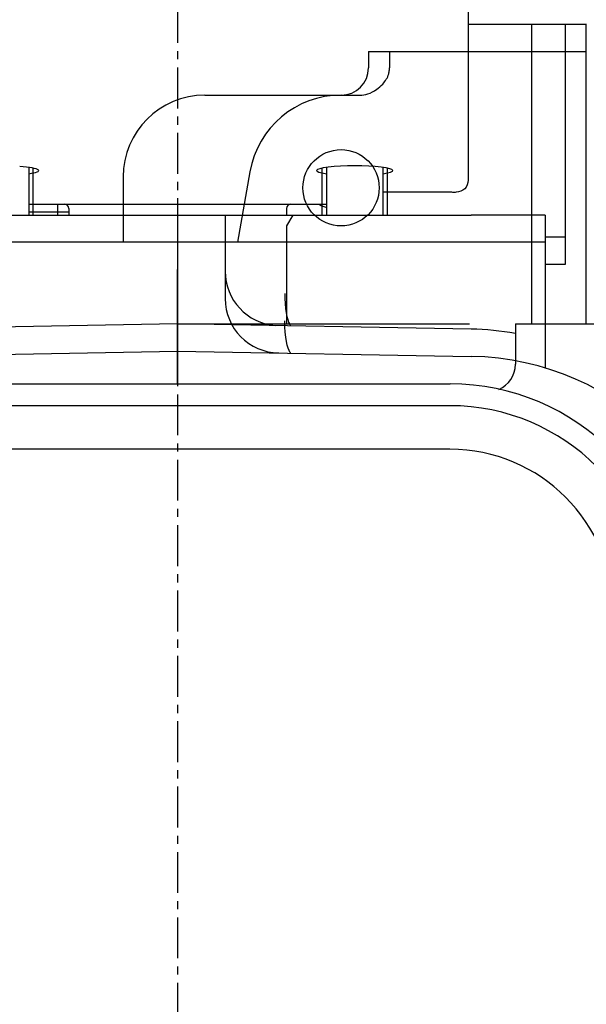
# Model space of a CAD drawing. Units: millimetres. Extents: x -14846 to 77, y 0 to 10027.
# Drawn here: x -6714 to -6610, y 8670 to 8851 of the extents above; entities that cross this region are included whole.
import ezdxf

# ---------------------------------------------------------------- set-up
doc = ezdxf.new("R2010")
doc.units = ezdxf.units.MM
doc.linetypes.add('CENTER', pattern=[12, 7.5, -1.5, 1.5, -1.5])

msp = doc.modelspace()

# ---------------------------------------------------------------- linework, layer by layer
at = {"color": 7, "linetype": 'CENTER'}
msp.add_line((-6684.995, 9309.886), (-6684.995, 7521.946), dxfattribs=at)
at = {"color": 7, "linetype": 'Continuous'}
for p, q in [((-6631.663, 8860.66), (-6631.663, 8821.951)), ((-6631.663, 8849.805), (-6609.949, 8849.805)), ((-6619.995, 8794.806), (-6619.995, 8849.805)), ((-6613.768, 8810.805), (-6613.768, 8849.805)), ((-6609.995, 8794.805), (-6609.995, 8849.805)), ((-6649.949, 8844.805), (-6649.949, 8841.805)), ((-6649.949, 8844.805), (-6609.949, 8844.805)), ((-6646.129, 8844.805), (-6646.129, 8841.805)), ((-6679.995, 8836.805), (-6652.269, 8836.805)), ((-6712.345, 8823.542), (-6712.345, 8814.805)), ((-6711.495, 8814.805), (-6711.495, 8823.404)), ((-6671.737, 8822.757), (-6674.02, 8809.805)), ((-6658.495, 8814.805), (-6658.495, 8823.404)), ((-6657.645, 8823.542), (-6657.645, 8814.805)), ((-6647.345, 8823.542), (-6647.345, 8814.805)), ((-6646.495, 8814.805), (-6646.495, 8823.404)), ((-6694.995, 8821.805), (-6694.995, 8809.805)), ((-6634.64, 8818.973), (-6647.345, 8818.973)), ((-6712.345, 8816.805), (-6657.645, 8816.805)), ((-6706.995, 8814.805), (-6706.995, 8816.805)), ((-6704.995, 8816.005), (-6704.995, 8814.805)), ((-6664.995, 8816.005), (-6664.995, 8814.805)), ((-6745.995, 8814.805), (-6672.512, 8814.805)), ((-6704.995, 8815.305), (-6712.345, 8815.305)), ((-6684.995, 8814.805), (-6684.995, 8804.801)), ((-6676.274, 8814.805), (-6676.274, 8804.48)), ((-6672.512, 8814.805), (-6631.122, 8814.805)), ((-6663.84, 8814.805), (-6664.995, 8812.805)), ((-6617.495, 8814.805), (-6631.122, 8814.805)), ((-6617.495, 8814.805), (-6617.495, 8794.805)), ((-6664.995, 8812.805), (-6664.995, 8794.805)), ((-6617.495, 8810.805), (-6613.768, 8810.805)), ((-6613.768, 8805.805), (-6613.768, 8810.805)), ((-6617.495, 8809.805), (-6752.495, 8809.805)), ((-6684.995, 8783.806), (-6684.995, 8804.801)), ((-6684.995, 8804.801), (-6684.995, 8794.805)), ((-6617.495, 8805.805), (-6613.768, 8805.805)), ((-6676.274, 8804.48), (-6676.274, 8799.48)), ((-6665.315, 8800.373), (-6665.315, 8800.359)), ((-6684.995, 8794.804), (-6738.862, 8793.864)), ((-6631.116, 8793.864), (-6684.995, 8794.804)), ((-6684.995, 8794.804), (-6684.995, 8791.804)), ((-6684.936, 8794.804), (-6631.437, 8794.804)), ((-6665.315, 8795.394), (-6665.315, 8795.359)), ((-6665.294, 8794.282), (-6665.315, 8795.392)), ((-6665.234, 8793.286), (-6665.294, 8794.282)), ((-6622.995, 8794.805), (-6622.995, 8787.402)), ((-6622.995, 8794.805), (-6596.995, 8794.805)), ((-6617.495, 8794.805), (-6617.495, 8786.714)), ((-6665.139, 8792.382), (-6665.234, 8793.286)), ((-6665.012, 8791.585), (-6665.139, 8792.382)), ((-6664.863, 8790.909), (-6665.012, 8791.585)), ((-6664.702, 8790.362), (-6664.863, 8790.909)), ((-6664.54, 8789.943), (-6664.702, 8790.362)), ((-6738.867, 8788.865), (-6684.995, 8789.805)), ((-6684.995, 8789.805), (-6631.122, 8788.865)), ((-6684.995, 8788.806), (-6684.995, 8783.806)), ((-6664.395, 8789.652), (-6664.54, 8789.943)), ((-6664.285, 8789.483), (-6664.395, 8789.652)), ((-6664.256, 8789.449), (-6664.285, 8789.483)), ((-6734.993, 8783.805), (-6634.996, 8783.805)), ((-6634.996, 8779.805), (-6734.993, 8779.805)), ((-6634.997, 8771.805), (-6734.995, 8771.805))]:
    msp.add_line(p, q, dxfattribs=at)
msp.add_lwpolyline([(-6665.315, 8800.373), (-6665.302, 8799.502), (-6665.254, 8798.539), (-6665.173, 8797.656), (-6665.062, 8796.865), (-6664.928, 8796.178), (-6664.779, 8795.605), (-6664.624, 8795.147), (-6664.476, 8794.805), (-6664.349, 8794.576), (-6664.261, 8794.452)], dxfattribs=at)
msp.add_circle((-6654.995, 8819.805), 7, dxfattribs=at)
for centre, radius, start, end in [((-6654.949, 8841.805), 5, 270, 0), ((-6679.995, 8821.805), 15, 90, 180), ((-6654.995, 8819.805), 17, 90, 170), ((-6705.795, 8816.005), 0.8, 0, 90), ((-6664.195, 8816.005), 0.8, 90, 180), ((-6654.995, 8824.805), 9, 243.8547, 252.84229), ((-6666.274, 8804.48), 10, 180, 265.69465), ((-6666.274, 8799.48), 10, 180, 269), ((-6631.995, 8743.873), 50, 79.62457, 89), ((-6631.989, 8743.871), 50, 79.63379, 89), ((-6631.995, 8738.873), 50, 0, 89), ((-6627.995, 8787.402), 5, 292.97474, 359.99999), ((-6634.996, 8741.805), 42, 0, 90), ((-6634.996, 8741.805), 38, 0, 90), ((-6634.997, 8741.805), 30, 0, 90)]:
    msp.add_arc(centre, radius, start, end, dxfattribs=at)
for centre, start_param, end_param in [((-6717.495, 8822.963), 5.5421027, 7.3302778), ((-6652.495, 8822.963), 5.542103, 10.1658606)]:
    msp.add_ellipse(centre, major_axis=(7, 0), ratio=0.1227846, start_param=start_param, end_param=end_param, dxfattribs=at)
for points, start_tangent, end_tangent in [([(-6652.269, 8836.805), (-6651.545, 8836.805), (-6650.089, 8837.043), (-6648.447, 8837.878), (-6647.355, 8838.842), (-6646.689, 8839.713), (-6646.238, 8840.714), (-6646.129, 8841.443), (-6646.129, 8841.805)], (0.9986095, -0.0527159), (-0.0483608, 0.9988299)), ([(-6631.663, 8821.951), (-6631.663, 8821.19), (-6632.293, 8819.603), (-6633.88, 8818.973), (-6634.64, 8818.973)], (0.1105524, -0.9938703), (-0.9938703, 0.1105524))]:
    msp.add_spline(points, degree=3, dxfattribs=dict(at, start_tangent=start_tangent, end_tangent=end_tangent))

doc.saveas('drawing.dxf')
